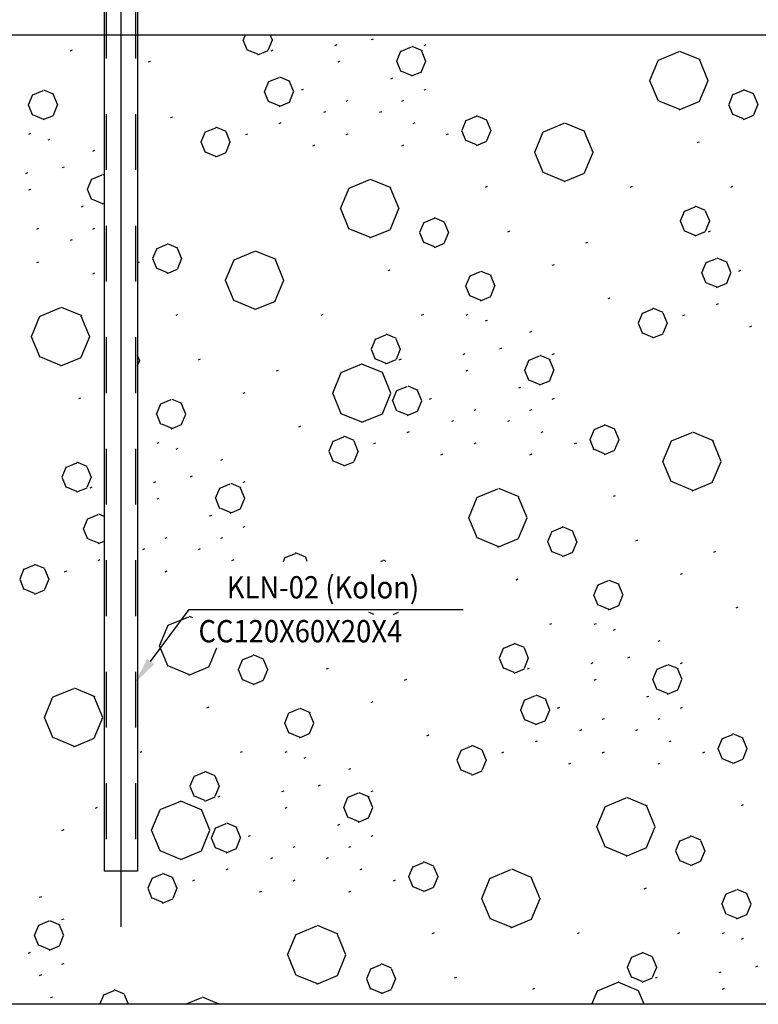
# Model space of a CAD drawing. Extents: x 437499 to 437642, y 4414845 to 4414863.
# Drawn here: x 437585 to 437586, y 4414853 to 4414855 of the extents above; entities that cross this region are included whole.
import ezdxf

# ---------------------------------------------------------------- set-up
doc = ezdxf.new("R2010")
doc.units = 0
doc.header["$LTSCALE"] = 0.2
doc.linetypes.add('HIDDEN', pattern=[0.375, 0.25, -0.125])
doc.styles.add('WTURKCE', font='wturkce.shx', dxfattribs={"width": 0.9})
doc.linetypes.add('CUTING', pattern='A,2,[140,ai_ltype.shx,S=0.1,R=0,X=0,Y=0],-0.2', length=2.2)
doc.linetypes.add('ROCK', pattern='A,0.3,-0.2,[135,ai_ltype.shx,S=0.05,R=0,X=0,Y=0],-0.209808,0.78,-0.2,[136,ai_ltype.shx,S=0.05,R=0,X=0,Y=0],-0.209808,0.3', length=2.199615)

msp = doc.modelspace()

# ---------------------------------------------------------------- linework, layer by layer
for p, q in [((437584.7054, 4414856.3392), (437584.7054, 4414853.1169)), ((437584.6754, 4414855.5743), (437584.6754, 4414853.2169)), ((437584.7354, 4414855.5743), (437584.7354, 4414853.2169)), ((437584.7589, 4414853.5926), (437584.8282, 4414853.6861)), ((437584.8282, 4414853.6861), (437585.3192, 4414853.6861)), ((437584.7354, 4414853.2169), (437584.6754, 4414853.2169))]:
    msp.add_line(p, q)
at = {"linetype": 'HIDDEN', "ltscale": 0.5}
for p, q in [((437584.6789, 4414855.5743), (437584.6789, 4414853.2169)), ((437584.7319, 4414855.5743), (437584.7319, 4414853.2169))]:
    msp.add_line(p, q, dxfattribs=at)
at = {"linetype": 'ROCK'}
msp.add_line((437577.513, 4414854.7169), (437591.8937, 4414854.7169), dxfattribs=at)
at = {"linetype": 'Continuous', "ltscale": 0.02}
for p, q in [((437584.9251, 4414854.7078), (437584.9289, 4414854.7169)), ((437584.9773, 4414854.7069), (437584.9732, 4414854.7169)), ((437584.9327, 4414854.6884), (437584.925, 4414854.7069)), ((437584.9697, 4414854.6894), (437584.9774, 4414854.7078)), ((437585.0894, 4414854.6978), (437585.0931, 4414854.6993)), ((437585.155, 4414854.7082), (437585.1587, 4414854.7097)), ((437585.2079, 4414854.6876), (437585.2264, 4414854.6952)), ((437585.2461, 4414854.688), (437585.2277, 4414854.6957)), ((437585.2494, 4414854.6978), (437585.2531, 4414854.6993)), ((437584.615, 4414854.6882), (437584.6187, 4414854.6897)), ((437584.9513, 4414854.6817), (437584.9328, 4414854.6894)), ((437584.9512, 4414854.6808), (437584.9697, 4414854.6884)), ((437584.975, 4414854.6882), (437584.9787, 4414854.6897)), ((437585.2001, 4414854.6694), (437585.2077, 4414854.6879)), ((437585.2525, 4414854.6691), (437585.2449, 4414854.6876)), ((437585.6694, 4414854.6713), (437585.7063, 4414854.6866)), ((437585.7446, 4414854.6717), (437585.7076, 4414854.687)), ((437584.755, 4414854.6682), (437584.7587, 4414854.6697)), ((437585.095, 4414854.6682), (437585.0987, 4414854.6697)), ((437585.2079, 4414854.6506), (437585.2002, 4414854.6691)), ((437585.2447, 4414854.6509), (437585.2523, 4414854.6694)), ((437585.6539, 4414854.6346), (437585.6692, 4414854.6716)), ((437585.7586, 4414854.6343), (437585.7433, 4414854.6713)), ((437585.2277, 4414854.6434), (437585.2092, 4414854.6511)), ((437585.2264, 4414854.643), (437585.2449, 4414854.6506)), ((437584.9631, 4414854.6146), (437584.9707, 4414854.6331)), ((437584.9709, 4414854.6328), (437584.9894, 4414854.6404)), ((437585.0091, 4414854.6332), (437584.9907, 4414854.6409)), ((437585.0155, 4414854.6143), (437585.0079, 4414854.6328)), ((437585.1894, 4414854.6378), (437585.1931, 4414854.6393)), ((437585.6694, 4414854.5974), (437585.654, 4414854.6343)), ((437585.7431, 4414854.5976), (437585.7584, 4414854.6346)), ((437584.5399, 4414854.591), (437584.5476, 4414854.6095)), ((437584.5478, 4414854.6092), (437584.5662, 4414854.6168)), ((437584.586, 4414854.6096), (437584.5675, 4414854.6172)), ((437584.5924, 4414854.5907), (437584.5847, 4414854.6092)), ((437584.9709, 4414854.5958), (437584.9632, 4414854.6143)), ((437585.0077, 4414854.5961), (437585.0153, 4414854.6146)), ((437585.0294, 4414854.6178), (437585.0331, 4414854.6193)), ((437585.2494, 4414854.6178), (437585.2531, 4414854.6193)), ((437585.7958, 4414854.5921), (437585.8034, 4414854.6106)), ((437585.8033, 4414854.6096), (437585.8218, 4414854.6173)), ((437585.8404, 4414854.6106), (437585.8219, 4414854.6182)), ((437585.8479, 4414854.5912), (437585.8403, 4414854.6096)), ((437584.5478, 4414854.5722), (437584.5401, 4414854.5907)), ((437584.5845, 4414854.5725), (437584.5922, 4414854.591)), ((437584.9907, 4414854.5886), (437584.9722, 4414854.5963)), ((437584.9894, 4414854.5882), (437585.0079, 4414854.5958)), ((437585.1094, 4414854.5978), (437585.1131, 4414854.5993)), ((437585.2094, 4414854.5978), (437585.2131, 4414854.5993)), ((437585.7076, 4414854.5825), (437585.6707, 4414854.5978)), ((437585.7063, 4414854.5821), (437585.7433, 4414854.5974)), ((437585.8033, 4414854.5727), (437585.7957, 4414854.5912)), ((437585.8404, 4414854.5736), (437585.848, 4414854.5921)), ((437584.5675, 4414854.565), (437584.5491, 4414854.5726)), ((437584.5662, 4414854.5646), (437584.5847, 4414854.5722)), ((437585.0694, 4414854.5778), (437585.0731, 4414854.5793)), ((437585.1694, 4414854.5778), (437585.1731, 4414854.5793)), ((437585.3617, 4414854.5639), (437585.3432, 4414854.5716)), ((437585.8219, 4414854.5659), (437585.8034, 4414854.5736)), ((437585.8218, 4414854.565), (437585.8403, 4414854.5727)), ((437584.795, 4414854.5682), (437584.7987, 4414854.5697)), ((437584.9894, 4414854.5578), (437584.9931, 4414854.5593)), ((437585.2294, 4414854.5578), (437585.2331, 4414854.5593)), ((437585.3171, 4414854.5455), (437585.3248, 4414854.5639)), ((437585.3247, 4414854.563), (437585.3431, 4414854.5707)), ((437585.3693, 4414854.5446), (437585.3616, 4414854.563)), ((437585.463, 4414854.5427), (437585.5, 4414854.558)), ((437585.5382, 4414854.5431), (437585.5013, 4414854.5584)), ((437584.5407, 4414854.5386), (437584.5444, 4414854.5401)), ((437584.8495, 4414854.5248), (437584.8571, 4414854.5433)), ((437584.857, 4414854.5424), (437584.8755, 4414854.55)), ((437584.8941, 4414854.5433), (437584.8756, 4414854.551)), ((437584.9016, 4414854.5239), (437584.894, 4414854.5424)), ((437584.9294, 4414854.5378), (437584.9331, 4414854.5393)), ((437585.1094, 4414854.5378), (437585.1131, 4414854.5393)), ((437585.2894, 4414854.5378), (437585.2931, 4414854.5393)), ((437585.3247, 4414854.5261), (437585.317, 4414854.5446)), ((437585.3617, 4414854.527), (437585.3694, 4414854.5455)), ((437585.4475, 4414854.506), (437585.4629, 4414854.5429)), ((437585.5522, 4414854.5057), (437585.5369, 4414854.5427)), ((437584.575, 4414854.5282), (437584.5787, 4414854.5297)), ((437584.857, 4414854.5054), (437584.8494, 4414854.5239)), ((437584.8941, 4414854.5064), (437584.9017, 4414854.5248)), ((437585.0494, 4414854.5178), (437585.0531, 4414854.5193)), ((437585.2094, 4414854.5178), (437585.2131, 4414854.5193)), ((437585.3432, 4414854.5193), (437585.3248, 4414854.527)), ((437585.3431, 4414854.5184), (437585.3616, 4414854.5261)), ((437585.739, 4414854.5235), (437585.7427, 4414854.525)), ((437584.655, 4414854.5082), (437584.6587, 4414854.5097)), ((437584.8756, 4414854.4987), (437584.8571, 4414854.5064)), ((437584.8755, 4414854.4978), (437584.894, 4414854.5054)), ((437585.463, 4414854.4688), (437585.4477, 4414854.5057)), ((437585.5368, 4414854.469), (437585.5521, 4414854.506)), ((437584.535, 4414854.4682), (437584.5387, 4414854.4697)), ((437584.6007, 4414854.4786), (437584.6044, 4414854.4801)), ((437584.6536, 4414854.458), (437584.672, 4414854.4656)), ((437584.6754, 4414854.4652), (437584.6733, 4414854.466)), ((437585.5013, 4414854.4539), (437585.4643, 4414854.4692)), ((437585.5, 4414854.4535), (437585.5369, 4414854.4688)), ((437584.6457, 4414854.4398), (437584.6534, 4414854.4583)), ((437585.115, 4414854.4417), (437585.152, 4414854.457)), ((437585.1902, 4414854.4421), (437585.1533, 4414854.4574)), ((437584.5407, 4414854.4386), (437584.5444, 4414854.4401)), ((437584.6536, 4414854.421), (437584.6459, 4414854.4395)), ((437585.0995, 4414854.405), (437585.1149, 4414854.4419)), ((437585.2042, 4414854.4047), (437585.1889, 4414854.4417)), ((437585.359, 4414854.4435), (437585.3627, 4414854.445)), ((437585.619, 4414854.4435), (437585.6227, 4414854.445)), ((437585.799, 4414854.4435), (437585.8027, 4414854.445)), ((437584.6733, 4414854.4138), (437584.6549, 4414854.4214)), ((437584.672, 4414854.4134), (437584.6754, 4414854.4148)), ((437584.635, 4414854.4082), (437584.6387, 4414854.4097)), ((437585.115, 4414854.3678), (437585.0997, 4414854.4047)), ((437585.1888, 4414854.368), (437585.2041, 4414854.405)), ((437585.7091, 4414854.3831), (437585.7167, 4414854.4016)), ((437585.7166, 4414854.4007), (437585.7351, 4414854.4083)), ((437585.7537, 4414854.4016), (437585.7352, 4414854.4092)), ((437585.7612, 4414854.3822), (437585.7536, 4414854.4007)), ((437585.2414, 4414854.3625), (437585.2491, 4414854.3809)), ((437585.249, 4414854.38), (437585.2675, 4414854.3877)), ((437585.286, 4414854.3809), (437585.2676, 4414854.3886)), ((437585.2936, 4414854.3616), (437585.286, 4414854.38)), ((437585.7166, 4414854.3637), (437585.709, 4414854.3822)), ((437585.7537, 4414854.3646), (437585.7613, 4414854.3831)), ((437584.555, 4414854.3682), (437584.5587, 4414854.3697)), ((437584.655, 4414854.3682), (437584.6587, 4414854.3697)), ((437585.1533, 4414854.3529), (437585.1163, 4414854.3682)), ((437585.152, 4414854.3525), (437585.1889, 4414854.3678)), ((437585.249, 4414854.3431), (437585.2413, 4414854.3616)), ((437585.286, 4414854.344), (437585.2937, 4414854.3625)), ((437585.399, 4414854.3635), (437585.4027, 4414854.365)), ((437585.7352, 4414854.357), (437585.7167, 4414854.3646)), ((437585.7351, 4414854.3561), (437585.7536, 4414854.3637)), ((437585.759, 4414854.3635), (437585.7627, 4414854.365)), ((437584.615, 4414854.3482), (437584.6187, 4414854.3497)), ((437584.8074, 4414854.3343), (437584.7889, 4414854.342)), ((437585.2676, 4414854.3363), (437585.2491, 4414854.344)), ((437585.2675, 4414854.3354), (437585.286, 4414854.3431)), ((437585.539, 4414854.3435), (437585.5427, 4414854.345)), ((437584.675, 4414854.3282), (437584.6754, 4414854.3283)), ((437584.7628, 4414854.3159), (437584.7704, 4414854.3343)), ((437584.7703, 4414854.3334), (437584.7888, 4414854.3411)), ((437584.8149, 4414854.3149), (437584.8073, 4414854.3334)), ((437584.9087, 4414854.3131), (437584.9457, 4414854.3284)), ((437584.9839, 4414854.3135), (437584.947, 4414854.3288)), ((437584.555, 4414854.3082), (437584.5587, 4414854.3097)), ((437584.7354, 4414854.3083), (437584.7387, 4414854.3097)), ((437584.7703, 4414854.2965), (437584.7627, 4414854.3149)), ((437584.8074, 4414854.2974), (437584.815, 4414854.3159)), ((437584.8932, 4414854.2764), (437584.9085, 4414854.3133)), ((437584.9979, 4414854.2761), (437584.9826, 4414854.3131)), ((437585.747, 4414854.2899), (437585.7547, 4414854.3083)), ((437585.7548, 4414854.3081), (437585.7733, 4414854.3157)), ((437585.7931, 4414854.3085), (437585.7746, 4414854.3161)), ((437585.7994, 4414854.2896), (437585.7918, 4414854.3081)), ((437584.655, 4414854.2882), (437584.6587, 4414854.2897)), ((437584.7889, 4414854.2897), (437584.7704, 4414854.2974)), ((437584.7888, 4414854.2888), (437584.8073, 4414854.2965)), ((437585.1847, 4414854.2938), (437585.1884, 4414854.2954)), ((437585.3317, 4414854.2845), (437585.3502, 4414854.2921)), ((437585.37, 4414854.2849), (437585.3515, 4414854.2925)), ((437585.479, 4414854.3035), (437585.4827, 4414854.305)), ((437585.7548, 4414854.2711), (437585.7472, 4414854.2896)), ((437585.7916, 4414854.2714), (437585.7993, 4414854.2899)), ((437585.8133, 4414854.2931), (437585.817, 4414854.2946)), ((437584.9087, 4414854.2391), (437584.8934, 4414854.2761)), ((437584.9824, 4414854.2394), (437584.9977, 4414854.2764)), ((437585.3239, 4414854.2663), (437585.3315, 4414854.2847)), ((437585.3763, 4414854.266), (437585.3687, 4414854.2845)), ((437585.7746, 4414854.2639), (437585.7561, 4414854.2715)), ((437585.7733, 4414854.2635), (437585.7918, 4414854.2711)), ((437585.3317, 4414854.2475), (437585.3241, 4414854.266)), ((437585.3685, 4414854.2478), (437585.3761, 4414854.2663)), ((437584.947, 4414854.2243), (437584.91, 4414854.2396)), ((437584.9457, 4414854.2238), (437584.9826, 4414854.2391)), ((437585.3515, 4414854.2403), (437585.333, 4414854.2479)), ((437585.3502, 4414854.2399), (437585.3687, 4414854.2475)), ((437585.579, 4414854.2435), (437585.5827, 4414854.245)), ((437584.5607, 4414854.2121), (437584.5977, 4414854.2274)), ((437584.6359, 4414854.2125), (437584.599, 4414854.2278)), ((437585.6334, 4414854.2001), (437585.6411, 4414854.2186)), ((437585.641, 4414854.2177), (437585.6594, 4414854.2253)), ((437585.678, 4414854.2186), (437585.6595, 4414854.2262)), ((437585.7733, 4414854.2331), (437585.777, 4414854.2346)), ((437584.5452, 4414854.1754), (437584.5605, 4414854.2123)), ((437584.6499, 4414854.1751), (437584.6346, 4414854.2121)), ((437584.8047, 4414854.2138), (437584.8084, 4414854.2154)), ((437585.0647, 4414854.2138), (437585.0684, 4414854.2154)), ((437585.2447, 4414854.2138), (437585.2484, 4414854.2154)), ((437585.3247, 4414854.2138), (437585.3284, 4414854.2154)), ((437585.359, 4414854.2035), (437585.3627, 4414854.205)), ((437585.6856, 4414854.1992), (437585.6779, 4414854.2177)), ((437585.7133, 4414854.2131), (437585.717, 4414854.2146)), ((437585.439, 4414854.1835), (437585.4427, 4414854.185)), ((437585.641, 4414854.1807), (437585.6333, 4414854.1992)), ((437585.678, 4414854.1816), (437585.6857, 4414854.2001)), ((437585.8333, 4414854.1931), (437585.837, 4414854.1946)), ((437584.5607, 4414854.1381), (437584.5454, 4414854.1751)), ((437584.6344, 4414854.1384), (437584.6497, 4414854.1754)), ((437585.1547, 4414854.1535), (437585.1624, 4414854.172)), ((437585.1623, 4414854.1711), (437585.1808, 4414854.1787)), ((437585.1994, 4414854.172), (437585.1809, 4414854.1796)), ((437585.2069, 4414854.1526), (437585.1993, 4414854.1711)), ((437585.6595, 4414854.174), (437585.6411, 4414854.1816)), ((437585.6594, 4414854.1731), (437585.6779, 4414854.1807)), ((437585.1623, 4414854.1341), (437585.1547, 4414854.1526)), ((437585.1994, 4414854.135), (437585.207, 4414854.1535)), ((437585.3847, 4414854.1538), (437585.3884, 4414854.1554)), ((437584.599, 4414854.1233), (437584.562, 4414854.1386)), ((437584.5977, 4414854.1228), (437584.6346, 4414854.1381)), ((437584.7393, 4414854.1319), (437584.7354, 4414854.1413)), ((437584.7354, 4414854.1233), (437584.7394, 4414854.1329)), ((437584.8447, 4414854.1338), (437584.8484, 4414854.1354)), ((437585.1809, 4414854.1274), (437585.1624, 4414854.135)), ((437585.1808, 4414854.1265), (437585.1993, 4414854.1341)), ((437585.2047, 4414854.1338), (437585.2084, 4414854.1354)), ((437585.319, 4414854.1435), (437585.3227, 4414854.145)), ((437585.4297, 4414854.1151), (437585.4373, 4414854.1335)), ((437585.4375, 4414854.1333), (437585.456, 4414854.1409)), ((437585.4758, 4414854.1337), (437585.4573, 4414854.1413)), ((437585.4821, 4414854.1148), (437585.4745, 4414854.1333)), ((437585.479, 4414854.1435), (437585.4827, 4414854.145)), ((437584.9847, 4414854.1138), (437584.9884, 4414854.1154)), ((437585.1006, 4414854.1111), (437585.1376, 4414854.1264)), ((437585.1745, 4414854.1109), (437585.1376, 4414854.1262)), ((437585.3247, 4414854.1138), (437585.3284, 4414854.1154)), ((437585.4375, 4414854.0963), (437585.4299, 4414854.1148)), ((437585.4743, 4414854.0966), (437585.4819, 4414854.1151)), ((437585.0853, 4414854.074), (437585.1006, 4414854.1109)), ((437585.1898, 4414854.0741), (437585.1745, 4414854.1111)), ((437585.4573, 4414854.0891), (437585.4388, 4414854.0967)), ((437585.456, 4414854.0887), (437585.4745, 4414854.0963)), ((437585.1927, 4414854.0603), (437585.2003, 4414854.0787)), ((437585.2005, 4414854.0785), (437585.219, 4414854.0861)), ((437585.2388, 4414854.0789), (437585.2203, 4414854.0865)), ((437585.2451, 4414854.06), (437585.2375, 4414854.0785)), ((437585.419, 4414854.0835), (437585.4227, 4414854.085)), ((437584.6303, 4414854.0642), (437584.634, 4414854.0658)), ((437584.7774, 4414854.0549), (437584.7959, 4414854.0625)), ((437584.8156, 4414854.0553), (437584.7972, 4414854.0629)), ((437584.9247, 4414854.0738), (437584.9284, 4414854.0754)), ((437585.1006, 4414854.0372), (437585.0853, 4414854.0741)), ((437585.1745, 4414854.037), (437585.1898, 4414854.074)), ((437585.2005, 4414854.0415), (437585.1929, 4414854.06)), ((437585.2373, 4414854.0418), (437585.2449, 4414854.0603)), ((437585.259, 4414854.0635), (437585.2627, 4414854.065)), ((437585.479, 4414854.0635), (437585.4827, 4414854.065)), ((437584.7695, 4414854.0366), (437584.7772, 4414854.0551)), ((437584.822, 4414854.0364), (437584.8143, 4414854.0549)), ((437585.2203, 4414854.0343), (437585.2018, 4414854.0419)), ((437585.219, 4414854.0339), (437585.2375, 4414854.0415)), ((437585.339, 4414854.0435), (437585.3427, 4414854.045)), ((437585.439, 4414854.0435), (437585.4427, 4414854.045)), ((437584.7774, 4414854.0179), (437584.7697, 4414854.0364)), ((437584.8142, 4414854.0182), (437584.8218, 4414854.0366)), ((437585.1376, 4414854.0217), (437585.1006, 4414854.037)), ((437585.1376, 4414854.0218), (437585.1745, 4414854.0372)), ((437585.299, 4414854.0235), (437585.3027, 4414854.025)), ((437585.399, 4414854.0235), (437585.4027, 4414854.025)), ((437584.7972, 4414854.0107), (437584.7787, 4414854.0183)), ((437584.7959, 4414854.0102), (437584.8143, 4414854.0179)), ((437585.0247, 4414854.0138), (437585.0284, 4414854.0154)), ((437585.5467, 4414853.9911), (437585.5544, 4414854.0096)), ((437585.5543, 4414854.0087), (437585.5728, 4414854.0164)), ((437585.5913, 4414854.0096), (437585.5728, 4414854.0173)), ((437585.5989, 4414853.9902), (437585.5912, 4414854.0087)), ((437585.0791, 4414853.9705), (437585.0867, 4414853.989)), ((437585.0866, 4414853.9881), (437585.1051, 4414853.9957)), ((437585.1237, 4414853.989), (437585.1052, 4414853.9966)), ((437585.219, 4414854.0035), (437585.2227, 4414854.005)), ((437585.459, 4414854.0035), (437585.4627, 4414854.005)), ((437585.5543, 4414853.9717), (437585.5466, 4414853.9902)), ((437585.5913, 4414853.9727), (437585.599, 4414853.9911)), ((437585.6772, 4414853.9517), (437585.6925, 4414853.9886)), ((437585.6926, 4414853.9883), (437585.7296, 4414854.0036)), ((437585.7678, 4414853.9888), (437585.7309, 4414854.0041)), ((437584.7703, 4414853.9842), (437584.774, 4414853.9858)), ((437584.8047, 4414853.9738), (437584.8084, 4414853.9754)), ((437585.1312, 4414853.9696), (437585.1236, 4414853.9881)), ((437585.159, 4414853.9835), (437585.1627, 4414853.985)), ((437585.339, 4414853.9835), (437585.3427, 4414853.985)), ((437585.519, 4414853.9835), (437585.5227, 4414853.985)), ((437585.5728, 4414853.965), (437585.5544, 4414853.9727)), ((437585.5728, 4414853.9641), (437585.5912, 4414853.9717)), ((437585.7819, 4414853.9514), (437585.7665, 4414853.9883)), ((437584.8847, 4414853.9538), (437584.8884, 4414853.9554)), ((437585.0866, 4414853.9511), (437585.079, 4414853.9696)), ((437585.1237, 4414853.952), (437585.1313, 4414853.9705)), ((437585.279, 4414853.9635), (437585.2827, 4414853.965)), ((437585.439, 4414853.9635), (437585.4427, 4414853.965)), ((437584.6004, 4414853.9239), (437584.6081, 4414853.9424)), ((437584.608, 4414853.9415), (437584.6265, 4414853.9491)), ((437584.645, 4414853.9424), (437584.6265, 4414853.95)), ((437584.6526, 4414853.923), (437584.6449, 4414853.9415)), ((437585.1052, 4414853.9444), (437585.0867, 4414853.952)), ((437585.1051, 4414853.9435), (437585.1236, 4414853.9511)), ((437585.6926, 4414853.9144), (437585.6773, 4414853.9514)), ((437585.7664, 4414853.9147), (437585.7817, 4414853.9517)), ((437584.608, 4414853.9045), (437584.6003, 4414853.923)), ((437584.645, 4414853.9054), (437584.6527, 4414853.9239)), ((437584.8303, 4414853.9242), (437584.834, 4414853.9258)), ((437584.6265, 4414853.8978), (437584.6081, 4414853.9054)), ((437584.6265, 4414853.8968), (437584.6449, 4414853.9045)), ((437584.6503, 4414853.9042), (437584.654, 4414853.9058)), ((437584.7647, 4414853.9138), (437584.7684, 4414853.9154)), ((437584.8753, 4414853.8854), (437584.883, 4414853.9039)), ((437584.8832, 4414853.9037), (437584.9017, 4414853.9113)), ((437584.9214, 4414853.9041), (437584.903, 4414853.9117)), ((437584.9278, 4414853.8852), (437584.9201, 4414853.9037)), ((437584.9247, 4414853.9138), (437584.9284, 4414853.9154)), ((437585.3446, 4414853.8873), (437585.3816, 4414853.9026)), ((437585.4198, 4414853.8878), (437585.3829, 4414853.9031)), ((437585.7309, 4414853.8995), (437585.6939, 4414853.9148)), ((437585.7296, 4414853.8991), (437585.7665, 4414853.9144)), ((437584.7703, 4414853.8842), (437584.774, 4414853.8858)), ((437584.8832, 4414853.8667), (437584.8755, 4414853.8852)), ((437584.92, 4414853.867), (437584.9276, 4414853.8854)), ((437585.3292, 4414853.8507), (437585.3445, 4414853.8876)), ((437585.4339, 4414853.8504), (437585.4185, 4414853.8873)), ((437585.5886, 4414853.8891), (437585.5923, 4414853.8907)), ((437584.903, 4414853.8595), (437584.8845, 4414853.8671)), ((437584.9017, 4414853.859), (437584.9201, 4414853.8667)), ((437584.6383, 4414853.8306), (437584.646, 4414853.8491)), ((437584.6462, 4414853.8489), (437584.6647, 4414853.8565)), ((437584.6754, 4414853.853), (437584.666, 4414853.8569)), ((437584.8647, 4414853.8538), (437584.8684, 4414853.8554)), ((437585.3446, 4414853.8134), (437585.3293, 4414853.8504)), ((437585.4184, 4414853.8137), (437585.4337, 4414853.8507)), ((437584.6462, 4414853.8119), (437584.6385, 4414853.8304)), ((437584.9247, 4414853.8338), (437584.9284, 4414853.8354)), ((437585.4786, 4414853.8257), (437585.4971, 4414853.8334)), ((437585.5157, 4414853.8266), (437585.4972, 4414853.8343)), ((437584.666, 4414853.8047), (437584.6475, 4414853.8123)), ((437584.7847, 4414853.8138), (437584.7884, 4414853.8154)), ((437584.8847, 4414853.8138), (437584.8884, 4414853.8154)), ((437585.3829, 4414853.7985), (437585.3459, 4414853.8138)), ((437585.3816, 4414853.7981), (437585.4185, 4414853.8134)), ((437585.471, 4414853.8081), (437585.4787, 4414853.8266)), ((437585.5232, 4414853.8072), (437585.5156, 4414853.8257)), ((437584.6647, 4414853.8042), (437584.6754, 4414853.8087)), ((437584.7447, 4414853.7938), (437584.7484, 4414853.7954)), ((437584.8447, 4414853.7938), (437584.8484, 4414853.7954)), ((437585.4786, 4414853.7887), (437585.471, 4414853.8072)), ((437585.5157, 4414853.7897), (437585.5233, 4414853.8081)), ((437585.6286, 4414853.8091), (437585.6323, 4414853.8107)), ((437584.9969, 4414853.7724), (437585, 4414853.78)), ((437584.9999, 4414853.7791), (437585.0184, 4414853.7867)), ((437585.037, 4414853.78), (437585.0185, 4414853.7877)), ((437585.0397, 4414853.7724), (437585.0369, 4414853.7791)), ((437585.4972, 4414853.782), (437585.4787, 4414853.7897)), ((437585.4971, 4414853.7811), (437585.5156, 4414853.7887)), ((437585.7686, 4414853.7891), (437585.7723, 4414853.7907)), ((437584.5247, 4414853.7409), (437584.5324, 4414853.7594)), ((437584.5323, 4414853.7585), (437584.5508, 4414853.7661)), ((437584.5694, 4414853.7594), (437584.5509, 4414853.767)), ((437584.6647, 4414853.7738), (437584.6684, 4414853.7754)), ((437584.9047, 4414853.7738), (437584.9084, 4414853.7754)), ((437585.1714, 4414853.7724), (437585.1753, 4414853.774)), ((437585.1814, 4414853.7724), (437585.1766, 4414853.7745)), ((437584.5769, 4414853.74), (437584.5693, 4414853.7585)), ((437584.6047, 4414853.7538), (437584.6084, 4414853.7554)), ((437584.7847, 4414853.7538), (437584.7884, 4414853.7554)), ((437585.7086, 4414853.7491), (437585.7123, 4414853.7507)), ((437584.5323, 4414853.7215), (437584.5247, 4414853.74)), ((437584.5694, 4414853.7224), (437584.577, 4414853.7409)), ((437585.4143, 4414853.7395), (437585.418, 4414853.741)), ((437585.5535, 4414853.7119), (437585.5611, 4414853.7304)), ((437585.5613, 4414853.7301), (437585.5798, 4414853.7378)), ((437585.5996, 4414853.7306), (437585.5811, 4414853.7382)), ((437585.6059, 4414853.7117), (437585.5983, 4414853.7301)), ((437584.5509, 4414853.7148), (437584.5324, 4414853.7224)), ((437584.5508, 4414853.7138), (437584.5693, 4414853.7215)), ((437585.5613, 4414853.6932), (437585.5537, 4414853.7117)), ((437585.5981, 4414853.6934), (437585.6057, 4414853.7119)), ((437585.5811, 4414853.6859), (437585.5626, 4414853.6936)), ((437585.5798, 4414853.6855), (437585.5983, 4414853.6932)), ((437585.8086, 4414853.6891), (437585.8123, 4414853.6907)), ((437584.7903, 4414853.6577), (437584.8273, 4414853.673)), ((437584.8347, 4414853.6709), (437584.8286, 4414853.6735)), ((437585.1591, 4414853.6771), (437585.1498, 4414853.681)), ((437585.1937, 4414853.6771), (437585.203, 4414853.681)), ((437584.7748, 4414853.621), (437584.7901, 4414853.658)), ((437585.4743, 4414853.6595), (437585.478, 4414853.661)), ((437585.5543, 4414853.6595), (437585.558, 4414853.661)), ((437585.5886, 4414853.6491), (437585.5923, 4414853.6507)), ((437584.7903, 4414853.5838), (437584.775, 4414853.6208)), ((437585.3844, 4414853.5992), (437585.392, 4414853.6176)), ((437585.3919, 4414853.6167), (437585.4104, 4414853.6244)), ((437585.429, 4414853.6176), (437585.4105, 4414853.6253)), ((437585.6686, 4414853.6291), (437585.6723, 4414853.6307)), ((437584.864, 4414853.5841), (437584.8777, 4414853.6171)), ((437584.9243, 4414853.5961), (437584.9428, 4414853.6037)), ((437584.9613, 4414853.597), (437584.9428, 4414853.6047)), ((437585.4365, 4414853.5983), (437585.4289, 4414853.6167)), ((437585.6143, 4414853.5995), (437585.618, 4414853.601)), ((437584.8286, 4414853.5689), (437584.7916, 4414853.5842)), ((437584.8273, 4414853.5685), (437584.8642, 4414853.5838)), ((437584.9167, 4414853.5785), (437584.9244, 4414853.597)), ((437584.9689, 4414853.5776), (437584.9612, 4414853.5961)), ((437585.3919, 4414853.5798), (437585.3843, 4414853.5983)), ((437585.429, 4414853.5807), (437585.4366, 4414853.5992)), ((437585.5486, 4414853.5891), (437585.5523, 4414853.5907)), ((437585.6671, 4414853.5789), (437585.6856, 4414853.5866)), ((437585.7054, 4414853.5794), (437585.6869, 4414853.587)), ((437585.7086, 4414853.5891), (437585.7123, 4414853.5907)), ((437584.9243, 4414853.5591), (437584.9166, 4414853.5776)), ((437584.9613, 4414853.5601), (437584.969, 4414853.5785)), ((437585.0743, 4414853.5795), (437585.078, 4414853.581)), ((437585.4105, 4414853.573), (437585.392, 4414853.5807)), ((437585.4104, 4414853.5721), (437585.4289, 4414853.5798)), ((437585.4343, 4414853.5795), (437585.438, 4414853.581)), ((437585.6593, 4414853.5607), (437585.6669, 4414853.5792)), ((437585.7117, 4414853.5605), (437585.7041, 4414853.5789)), ((437584.9428, 4414853.5524), (437584.9244, 4414853.5601)), ((437584.9428, 4414853.5515), (437584.9612, 4414853.5591)), ((437585.2143, 4414853.5595), (437585.218, 4414853.561)), ((437585.5543, 4414853.5595), (437585.558, 4414853.561)), ((437585.6671, 4414853.542), (437585.6595, 4414853.5605)), ((437585.7039, 4414853.5422), (437585.7115, 4414853.5607)), ((437584.5685, 4414853.4924), (437584.5838, 4414853.5294)), ((437584.584, 4414853.5291), (437584.6209, 4414853.5444)), ((437584.6592, 4414853.5295), (437584.6222, 4414853.5448)), ((437585.4301, 4414853.5241), (437585.4486, 4414853.5318)), ((437585.4684, 4414853.5246), (437585.4499, 4414853.5322)), ((437585.6486, 4414853.5291), (437585.6523, 4414853.5307)), ((437585.6869, 4414853.5347), (437585.6684, 4414853.5424)), ((437585.6856, 4414853.5343), (437585.7041, 4414853.542)), ((437584.6732, 4414853.4922), (437584.6579, 4414853.5291)), ((437585.1543, 4414853.5195), (437585.158, 4414853.521)), ((437585.4223, 4414853.5059), (437585.4299, 4414853.5244)), ((437585.4747, 4414853.5057), (437585.4671, 4414853.5241)), ((437584.8599, 4414853.5099), (437584.8636, 4414853.5114)), ((437584.9992, 4414853.4823), (437585.0068, 4414853.5008)), ((437585.007, 4414853.5005), (437585.0255, 4414853.5082)), ((437585.0452, 4414853.5009), (437585.0268, 4414853.5086)), ((437585.0516, 4414853.482), (437585.0439, 4414853.5005)), ((437585.4301, 4414853.4872), (437585.4225, 4414853.5057)), ((437585.4669, 4414853.4874), (437585.4745, 4414853.5059)), ((437585.4886, 4414853.5091), (437585.4923, 4414853.5107)), ((437585.7086, 4414853.5091), (437585.7123, 4414853.5107)), ((437584.584, 4414853.4552), (437584.5687, 4414853.4922)), ((437584.6577, 4414853.4555), (437584.673, 4414853.4924)), ((437585.007, 4414853.4636), (437584.9993, 4414853.482)), ((437585.0438, 4414853.4638), (437585.0514, 4414853.4823)), ((437585.4499, 4414853.4799), (437585.4314, 4414853.4876)), ((437585.4486, 4414853.4795), (437585.4671, 4414853.4872)), ((437585.5686, 4414853.4891), (437585.5723, 4414853.4907)), ((437585.6686, 4414853.4891), (437585.6723, 4414853.4907)), ((437585.0268, 4414853.4563), (437585.0083, 4414853.464)), ((437585.0255, 4414853.4559), (437585.0439, 4414853.4636)), ((437585.2543, 4414853.4595), (437585.258, 4414853.461)), ((437585.5286, 4414853.4691), (437585.5323, 4414853.4707)), ((437585.6286, 4414853.4691), (437585.6323, 4414853.4707)), ((437585.7839, 4414853.4544), (437585.8024, 4414853.462)), ((437585.8209, 4414853.4553), (437585.8025, 4414853.4629)), ((437584.6222, 4414853.4403), (437584.5853, 4414853.4556)), ((437584.6209, 4414853.4399), (437584.6579, 4414853.4552)), ((437585.3162, 4414853.4337), (437585.3347, 4414853.4414)), ((437585.3533, 4414853.4346), (437585.3348, 4414853.4423)), ((437585.4486, 4414853.4491), (437585.4523, 4414853.4507)), ((437585.6886, 4414853.4491), (437585.6923, 4414853.4507)), ((437585.7763, 4414853.4368), (437585.784, 4414853.4553)), ((437585.8285, 4414853.4359), (437585.8208, 4414853.4544)), ((437584.7399, 4414853.4299), (437584.7436, 4414853.4314)), ((437584.9199, 4414853.4299), (437584.9236, 4414853.4314)), ((437584.9999, 4414853.4299), (437585.0036, 4414853.4314)), ((437585.3087, 4414853.4162), (437585.3163, 4414853.4346)), ((437585.3609, 4414853.4153), (437585.3532, 4414853.4337)), ((437585.3886, 4414853.4291), (437585.3923, 4414853.4307)), ((437585.5686, 4414853.4291), (437585.5723, 4414853.4307)), ((437585.7486, 4414853.4291), (437585.7523, 4414853.4307)), ((437585.7839, 4414853.4174), (437585.7762, 4414853.4359)), ((437585.8209, 4414853.4183), (437585.8286, 4414853.4368)), ((437585.0343, 4414853.4195), (437585.038, 4414853.421)), ((437585.3162, 4414853.3968), (437585.3086, 4414853.4153)), ((437585.3533, 4414853.3977), (437585.3609, 4414853.4162)), ((437585.5086, 4414853.4091), (437585.5123, 4414853.4107)), ((437585.6686, 4414853.4091), (437585.6723, 4414853.4107)), ((437585.8025, 4414853.4107), (437585.784, 4414853.4183)), ((437585.8024, 4414853.4098), (437585.8208, 4414853.4174)), ((437584.8376, 4414853.3871), (437584.8561, 4414853.3948)), ((437584.8746, 4414853.388), (437584.8562, 4414853.3957)), ((437585.1143, 4414853.3995), (437585.118, 4414853.401)), ((437585.3348, 4414853.39), (437585.3163, 4414853.3977)), ((437585.3347, 4414853.3891), (437585.3532, 4414853.3968)), ((437584.83, 4414853.3696), (437584.8377, 4414853.388)), ((437584.8822, 4414853.3686), (437584.8745, 4414853.3871)), ((437585.0599, 4414853.3699), (437585.0636, 4414853.3714)), ((437584.8376, 4414853.3502), (437584.8299, 4414853.3686)), ((437584.8746, 4414853.3511), (437584.8823, 4414853.3696)), ((437584.9943, 4414853.3595), (437584.998, 4414853.361)), ((437585.1128, 4414853.3493), (437585.1313, 4414853.357)), ((437585.151, 4414853.3497), (437585.1326, 4414853.3574)), ((437585.1543, 4414853.3595), (437585.158, 4414853.361)), ((437584.7759, 4414853.3271), (437584.8129, 4414853.3424)), ((437584.8498, 4414853.327), (437584.8129, 4414853.3423)), ((437584.8562, 4414853.3434), (437584.8377, 4414853.3511)), ((437584.8561, 4414853.3425), (437584.8745, 4414853.3502)), ((437584.8799, 4414853.3499), (437584.8836, 4414853.3514)), ((437585.105, 4414853.3311), (437585.1126, 4414853.3496)), ((437585.1574, 4414853.3308), (437585.1497, 4414853.3493)), ((437585.5742, 4414853.333), (437585.6112, 4414853.3483)), ((437585.6495, 4414853.3334), (437585.6125, 4414853.3487)), ((437585.8182, 4414853.3348), (437585.8219, 4414853.3363)), ((437584.6599, 4414853.3299), (437584.6636, 4414853.3314)), ((437584.7606, 4414853.29), (437584.7759, 4414853.327)), ((437584.8651, 4414853.2902), (437584.8498, 4414853.3271)), ((437584.9999, 4414853.3299), (437585.0036, 4414853.3314)), ((437585.1128, 4414853.3124), (437585.1051, 4414853.3308)), ((437585.1496, 4414853.3126), (437585.1572, 4414853.3311)), ((437585.5588, 4414853.2963), (437585.5741, 4414853.3333)), ((437585.6635, 4414853.2961), (437585.6482, 4414853.333)), ((437584.8758, 4414853.2945), (437584.8943, 4414853.3022)), ((437584.914, 4414853.2949), (437584.8956, 4414853.3026)), ((437585.0943, 4414853.2995), (437585.098, 4414853.301)), ((437585.1326, 4414853.3051), (437585.1141, 4414853.3128)), ((437585.1313, 4414853.3047), (437585.1497, 4414853.3124)), ((437584.5999, 4414853.2899), (437584.6036, 4414853.2914)), ((437584.7759, 4414853.2532), (437584.7606, 4414853.2902)), ((437584.8498, 4414853.2531), (437584.8651, 4414853.29)), ((437584.868, 4414853.2763), (437584.8756, 4414853.2948)), ((437584.9204, 4414853.276), (437584.9127, 4414853.2945)), ((437585.5742, 4414853.2591), (437585.5589, 4414853.2961)), ((437585.648, 4414853.2594), (437585.6633, 4414853.2963)), ((437584.8758, 4414853.2576), (437584.8681, 4414853.276)), ((437584.9126, 4414853.2578), (437584.9202, 4414853.2763)), ((437584.9343, 4414853.2795), (437584.938, 4414853.281)), ((437585.1543, 4414853.2795), (437585.158, 4414853.281)), ((437585.7007, 4414853.2538), (437585.7083, 4414853.2723)), ((437585.7082, 4414853.2714), (437585.7267, 4414853.279)), ((437585.7453, 4414853.2723), (437585.7268, 4414853.2799)), ((437585.7528, 4414853.2529), (437585.7452, 4414853.2714)), ((437584.8129, 4414853.2378), (437584.7759, 4414853.2531)), ((437584.8129, 4414853.2379), (437584.8498, 4414853.2532)), ((437584.8956, 4414853.2503), (437584.8771, 4414853.258)), ((437584.8943, 4414853.2499), (437584.9127, 4414853.2576)), ((437585.0143, 4414853.2595), (437585.018, 4414853.261)), ((437585.1143, 4414853.2595), (437585.118, 4414853.261)), ((437585.6125, 4414853.2442), (437585.5755, 4414853.2595)), ((437585.6112, 4414853.2438), (437585.6482, 4414853.2591)), ((437585.7082, 4414853.2344), (437585.7006, 4414853.2529)), ((437585.7453, 4414853.2353), (437585.7529, 4414853.2538)), ((437584.9743, 4414853.2395), (437584.978, 4414853.241)), ((437585.0743, 4414853.2395), (437585.078, 4414853.241)), ((437585.2296, 4414853.2248), (437585.248, 4414853.2324)), ((437585.2666, 4414853.2257), (437585.2481, 4414853.2333)), ((437585.7268, 4414853.2277), (437585.7083, 4414853.2353)), ((437585.7267, 4414853.2268), (437585.7452, 4414853.2344)), ((437584.7619, 4414853.2041), (437584.7804, 4414853.2118)), ((437584.799, 4414853.205), (437584.7805, 4414853.2127)), ((437584.8943, 4414853.2195), (437584.898, 4414853.221)), ((437585.1343, 4414853.2195), (437585.138, 4414853.221)), ((437585.222, 4414853.2072), (437585.2296, 4414853.2257)), ((437585.2742, 4414853.2063), (437585.2665, 4414853.2248)), ((437585.3679, 4414853.2044), (437585.4049, 4414853.2197)), ((437585.4431, 4414853.2048), (437585.4062, 4414853.2201)), ((437584.7544, 4414853.1866), (437584.762, 4414853.205)), ((437584.8065, 4414853.1856), (437584.7989, 4414853.2041)), ((437584.8343, 4414853.1995), (437584.838, 4414853.201)), ((437585.0143, 4414853.1995), (437585.018, 4414853.201)), ((437585.1943, 4414853.1995), (437585.198, 4414853.201)), ((437585.2296, 4414853.1878), (437585.2219, 4414853.2063)), ((437585.2666, 4414853.1887), (437585.2743, 4414853.2072)), ((437585.3524, 4414853.1677), (437585.3677, 4414853.2047)), ((437585.4571, 4414853.1674), (437585.4418, 4414853.2044)), ((437584.7619, 4414853.1672), (437584.7543, 4414853.1856)), ((437584.799, 4414853.1681), (437584.8066, 4414853.1866)), ((437584.9543, 4414853.1795), (437584.958, 4414853.181)), ((437585.1143, 4414853.1795), (437585.118, 4414853.181)), ((437585.2481, 4414853.1811), (437585.2296, 4414853.1887)), ((437585.248, 4414853.1802), (437585.2665, 4414853.1878)), ((437585.6439, 4414853.1852), (437585.6476, 4414853.1867)), ((437585.7909, 4414853.1758), (437585.8094, 4414853.1835)), ((437585.8292, 4414853.1762), (437585.8107, 4414853.1839)), ((437584.5599, 4414853.1699), (437584.5636, 4414853.1714)), ((437584.7805, 4414853.1604), (437584.762, 4414853.1681)), ((437584.7804, 4414853.1595), (437584.7989, 4414853.1672)), ((437585.3679, 4414853.1305), (437585.3526, 4414853.1674)), ((437585.4417, 4414853.1308), (437585.457, 4414853.1677)), ((437585.7831, 4414853.1576), (437585.7907, 4414853.1761)), ((437585.8355, 4414853.1573), (437585.8279, 4414853.1758)), ((437585.7909, 4414853.1389), (437585.7833, 4414853.1573)), ((437585.8277, 4414853.1391), (437585.8354, 4414853.1576)), ((437584.5585, 4414853.1197), (437584.5769, 4414853.1274)), ((437584.5967, 4414853.1201), (437584.5782, 4414853.1278)), ((437584.5999, 4414853.1299), (437584.6036, 4414853.1314)), ((437585.4062, 4414853.1156), (437585.3692, 4414853.1309)), ((437585.4049, 4414853.1152), (437585.4418, 4414853.1305)), ((437585.8107, 4414853.1316), (437585.7922, 4414853.1393)), ((437585.8094, 4414853.1312), (437585.8279, 4414853.1389)), ((437584.5506, 4414853.1015), (437584.5583, 4414853.12)), ((437584.6031, 4414853.1012), (437584.5954, 4414853.1197)), ((437585.0199, 4414853.1034), (437585.0569, 4414853.1187)), ((437585.0951, 4414853.1038), (437585.0582, 4414853.1191)), ((437585.2639, 4414853.1052), (437585.2676, 4414853.1067)), ((437585.5239, 4414853.1052), (437585.5276, 4414853.1067)), ((437585.7039, 4414853.1052), (437585.7076, 4414853.1067)), ((437585.7839, 4414853.1052), (437585.7876, 4414853.1067)), ((437584.5585, 4414853.0828), (437584.5508, 4414853.1012)), ((437584.5952, 4414853.083), (437584.6029, 4414853.1015)), ((437585.0044, 4414853.0667), (437585.0197, 4414853.1037)), ((437585.1091, 4414853.0664), (437585.0938, 4414853.1034)), ((437585.8182, 4414853.0948), (437585.8219, 4414853.0963)), ((437584.5399, 4414853.0699), (437584.5436, 4414853.0714)), ((437584.5782, 4414853.0755), (437584.5598, 4414853.0832)), ((437584.5769, 4414853.0751), (437584.5954, 4414853.0828)), ((437585.6586, 4414853.0633), (437585.6401, 4414853.071)), ((437585.0199, 4414853.0295), (437585.0046, 4414853.0664)), ((437585.0937, 4414853.0298), (437585.109, 4414853.0667)), ((437585.614, 4414853.0448), (437585.6216, 4414853.0633)), ((437585.6215, 4414853.0624), (437585.64, 4414853.0701)), ((437585.6661, 4414853.0439), (437585.6585, 4414853.0624)), ((437584.5999, 4414853.0499), (437584.6036, 4414853.0514)), ((437585.1463, 4414853.0242), (437585.154, 4414853.0427)), ((437585.1539, 4414853.0418), (437585.1724, 4414853.0494)), ((437585.1909, 4414853.0427), (437585.1725, 4414853.0503)), ((437585.1985, 4414853.0233), (437585.1908, 4414853.0418)), ((437585.6215, 4414853.0255), (437585.6139, 4414853.0439)), ((437585.6586, 4414853.0264), (437585.6662, 4414853.0448)), ((437585.7782, 4414853.0348), (437585.7819, 4414853.0363)), ((437585.8439, 4414853.0452), (437585.8476, 4414853.0467)), ((437584.5599, 4414853.0299), (437584.5636, 4414853.0314)), ((437585.0582, 4414853.0146), (437585.0212, 4414853.0299)), ((437585.0569, 4414853.0142), (437585.0938, 4414853.0295)), ((437585.1539, 4414853.0048), (437585.1462, 4414853.0233)), ((437585.1909, 4414853.0057), (437585.1986, 4414853.0242)), ((437585.3039, 4414853.0252), (437585.3076, 4414853.0267)), ((437585.5599, 4414853.0024), (437585.5968, 4414853.0177)), ((437585.6337, 4414853.0023), (437585.5968, 4414853.0176)), ((437585.6401, 4414853.0187), (437585.6216, 4414853.0264)), ((437585.64, 4414853.0178), (437585.6585, 4414853.0255)), ((437585.6639, 4414853.0252), (437585.6676, 4414853.0267)), ((437584.6752, 4414852.9952), (437584.6937, 4414853.0028)), ((437584.7123, 4414852.9961), (437584.6938, 4414853.0037)), ((437585.1725, 4414852.9981), (437585.154, 4414853.0057)), ((437585.1724, 4414852.9972), (437585.1908, 4414853.0048)), ((437585.4439, 4414853.0052), (437585.4476, 4414853.0067)), ((437585.5498, 4414852.978), (437585.5598, 4414853.0023)), ((437585.6439, 4414852.978), (437585.6338, 4414853.0024)), ((437585.7839, 4414853.0052), (437585.7876, 4414853.0067)), ((437584.5799, 4414852.9899), (437584.5836, 4414852.9914)), ((437584.6678, 4414852.978), (437584.6753, 4414852.9961)), ((437584.7193, 4414852.978), (437584.7122, 4414852.9952)), ((437584.8214, 4414852.978), (437584.8505, 4414852.9901)), ((437584.882, 4414852.978), (437584.8518, 4414852.9905))]:
    msp.add_line(p, q, dxfattribs=at)
at = {"linetype": 'CUTING'}
msp.add_line((437591.8937, 4414852.9781), (437577.513, 4414852.978), dxfattribs=at)
msp.add_solid([(437584.7654, 4414853.5879), (437584.7304, 4414853.5541), (437584.7525, 4414853.5974)])

# ---------------------------------------------------------------- texts
at = {"style": 'WTURKCE', "width": 0.9}
for s, p in [('KLN-02 (Kolon)', (437584.8955, 4414853.7058)), ('CC120X60X20X4', (437584.8447, 4414853.6271))]:
    msp.add_text(s, height=0.04, dxfattribs=at).set_placement(p)

doc.saveas('drawing.dxf')
